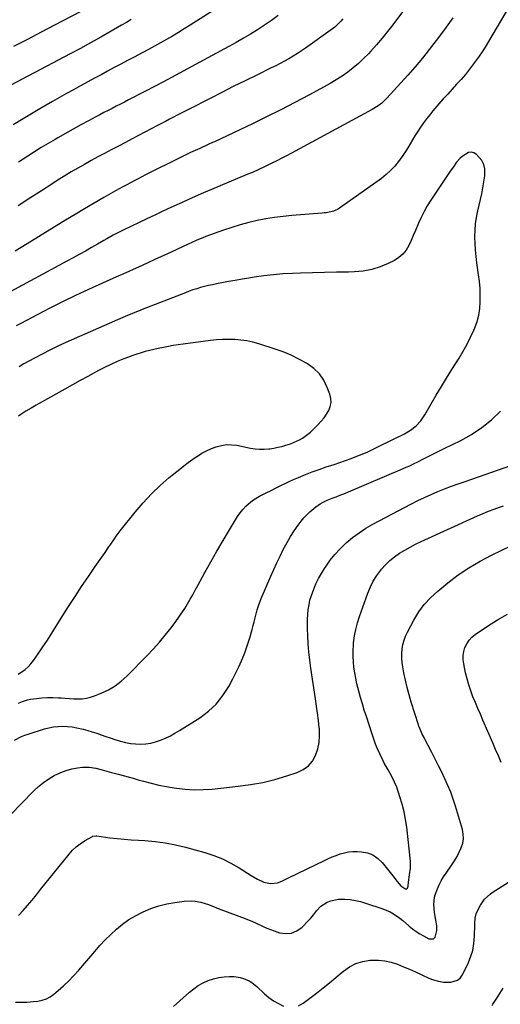
# Model space of a CAD drawing. Units: inches. Extents: x 1851934 to 1857389, y 437073 to 442357.
# Drawn here: x 1856321 to 1856620, y 440560 to 441173 of the extents above; entities that cross this region are included whole.
import ezdxf

# ---------------------------------------------------------------- set-up
doc = ezdxf.new("R2010")
doc.units = ezdxf.units.IN
doc.header["$MEASUREMENT"] = 0
doc.layers.add('7', color=7, linetype='Continuous')
doc.layers.add('8', color=7, linetype='Continuous')

msp = doc.modelspace()

# ---------------------------------------------------------------- linework, layer by layer
at = {"layer": '7', "color": 18}
for points in [[(1856464.92, 441194.3, 1896), (1856426.98, 441169.94, 1896), (1856423.34, 441167.64, 1896), (1856419.67, 441165.39, 1896), (1856415.97, 441163.2, 1896), (1856412.25, 441161.05, 1896), (1856408.5, 441158.94, 1896), (1856404.73, 441156.86, 1896), (1856400.95, 441154.82, 1896), (1856397.15, 441152.79, 1896), (1856392.04, 441150.1, 1896), (1856387.93, 441147.93, 1896), (1856383.81, 441145.75, 1896), (1856379.71, 441143.55, 1896), (1856375.6, 441141.35, 1896), (1856371.5, 441139.14, 1896), (1856367.41, 441136.93, 1896), (1856363.31, 441134.71, 1896), (1856359.22, 441132.5, 1896), (1856358.67, 441132.2, 1896), (1856354.32, 441129.81, 1896), (1856349.98, 441127.4, 1896), (1856345.66, 441124.95, 1896), (1856341.36, 441122.48, 1896), (1856333.31, 441117.81, 1896), (1856325.02, 441112.93, 1896), (1856316.78, 441107.99, 1896)], [(1856625.7, 441181.53, 1886), (1856612.75, 441159.73, 1886), (1856610.56, 441156.18, 1886), (1856608.29, 441152.67, 1886), (1856605.92, 441149.24, 1886), (1856603.48, 441145.86, 1886), (1856600.88, 441142.49, 1886), (1856598.31, 441139.31, 1886), (1856595.62, 441136.21, 1886), (1856592.87, 441133.17, 1886), (1856590.08, 441130.16, 1886), (1856587.32, 441127.12, 1886), (1856584.59, 441124.06, 1886), (1856581.88, 441120.98, 1886), (1856578.17, 441116.69, 1886), (1856576.12, 441114.23, 1886), (1856574.13, 441111.71, 1886), (1856572.24, 441109.11, 1886), (1856570.42, 441106.47, 1886), (1856568.48, 441103.48, 1886), (1856566.95, 441101.05, 1886), (1856565.47, 441098.6, 1886), (1856564.02, 441096.13, 1886), (1856562.55, 441093.67, 1886), (1856561.02, 441091.25, 1886), (1856559.42, 441088.88, 1886), (1856557.76, 441086.54, 1886), (1856556.69, 441085.08, 1886), (1856554.32, 441082.17, 1886), (1856551.8, 441079.43, 1886), (1856549.02, 441076.94, 1886), (1856546.07, 441074.62, 1886), (1856520.02, 441056.06, 1886), (1856518.8, 441055.3, 1886), (1856516.19, 441054.14, 1886), (1856511.95, 441053.23, 1886), (1856510.51, 441053.05, 1886), (1856509.07, 441052.9, 1886), (1856490.32, 441051.48, 1886), (1856484.89, 441050.96, 1886), (1856479.48, 441050.29, 1886), (1856474.1, 441049.41, 1886), (1856468.75, 441048.38, 1886), (1856463.43, 441047.13, 1886), (1856458.17, 441045.74, 1886), (1856452.96, 441044.12, 1886), (1856447.8, 441042.36, 1886), (1856436.76, 441038.32, 1886), (1856434.89, 441037.62, 1886), (1856431.19, 441036.12, 1886), (1856427.54, 441034.52, 1886), (1856425.73, 441033.7, 1886), (1856422.11, 441032.02, 1886), (1856415.57, 441028.95, 1886), (1856410.49, 441026.58, 1886), (1856405.41, 441024.22, 1886), (1856400.31, 441021.9, 1886), (1856395.2, 441019.59, 1886), (1856385.12, 441015.06, 1886), (1856384.62, 441014.84, 1886), (1856382.62, 441013.97, 1886), (1856381.12, 441013.31, 1886), (1856363.63, 441005.39, 1886), (1856355.56, 441001.64, 1886), (1856347.54, 440997.8, 1886), (1856339.6, 440993.81, 1886), (1856331.7, 440989.72, 1886), (1856321.49, 440984.31, 1886), (1856318.75, 440982.82, 1886)], [(1856590.47, 441174.63, 1888), (1856588.4, 441171.62, 1888), (1856586.28, 441168.66, 1888), (1856584.13, 441165.71, 1888), (1856580.14, 441160.35, 1888), (1856575.89, 441154.81, 1888), (1856571.54, 441149.35, 1888), (1856567.03, 441144.02, 1888), (1856562.43, 441138.77, 1888), (1856549.5, 441124.46, 1888), (1856546.36, 441121.46, 1888), (1856544.05, 441119.7, 1888), (1856540.35, 441117.42, 1888), (1856490.03, 441090.32, 1888), (1856487.01, 441088.71, 1888), (1856483.97, 441087.12, 1888), (1856480.92, 441085.56, 1888), (1856477.87, 441084.01, 1888), (1856474.92, 441082.54, 1888), (1856473.32, 441081.76, 1888), (1856470.1, 441080.26, 1888), (1856468.48, 441079.53, 1888), (1856465.21, 441078.13, 1888), (1856463.58, 441077.43, 1888), (1856461.94, 441076.74, 1888), (1856440.33, 441067.7, 1888), (1856435.23, 441065.54, 1888), (1856430.15, 441063.34, 1888), (1856425.1, 441061.09, 1888), (1856420.06, 441058.8, 1888), (1856415.04, 441056.48, 1888), (1856410.02, 441054.13, 1888), (1856405.02, 441051.77, 1888), (1856400.02, 441049.38, 1888), (1856385.2, 441042.27, 1888), (1856381.14, 441040.25, 1888), (1856379.14, 441039.2, 1888), (1856375.16, 441037.04, 1888), (1856373.18, 441035.94, 1888), (1856369.24, 441033.7, 1888), (1856365.55, 441031.56, 1888), (1856361.73, 441029.38, 1888), (1856357.9, 441027.22, 1888), (1856354.06, 441025.09, 1888), (1856350.2, 441022.97, 1888), (1856312.7, 441002.64, 1888)], [(1856390.34, 441173.46, 1898), (1856387.35, 441171.68, 1898), (1856384.33, 441169.92, 1898), (1856377.73, 441166.14, 1898), (1856371.38, 441162.55, 1898), (1856365.01, 441159, 1898), (1856358.61, 441155.51, 1898), (1856352.18, 441152.07, 1898), (1856315.33, 441132.55, 1898)], [(1856522.08, 441173.85, 1892), (1856520.89, 441172.53, 1892), (1856518.36, 441170.01, 1892), (1856517.03, 441168.82, 1892), (1856514.22, 441166.64, 1892), (1856498.88, 441155.73, 1892), (1856496.33, 441153.98, 1892), (1856493.75, 441152.28, 1892), (1856491.11, 441150.67, 1892), (1856488.44, 441149.11, 1892), (1856485.73, 441147.62, 1892), (1856483.01, 441146.16, 1892), (1856480.25, 441144.74, 1892), (1856477.49, 441143.36, 1892), (1856468.44, 441138.95, 1892), (1856461.14, 441135.36, 1892), (1856453.86, 441131.75, 1892), (1856446.6, 441128.09, 1892), (1856439.35, 441124.41, 1892), (1856426.33, 441117.75, 1892), (1856423.87, 441116.49, 1892), (1856421.42, 441115.22, 1892), (1856418.97, 441113.94, 1892), (1856416.52, 441112.66, 1892), (1856414.07, 441111.38, 1892), (1856411.63, 441110.09, 1892), (1856409.18, 441108.81, 1892), (1856406.74, 441107.52, 1892), (1856390.96, 441099.24, 1892), (1856386.68, 441096.99, 1892), (1856382.41, 441094.74, 1892), (1856378.13, 441092.49, 1892), (1856373.73, 441090.16, 1892), (1856369.54, 441087.91, 1892), (1856365.36, 441085.63, 1892), (1856361.21, 441083.31, 1892), (1856357.08, 441080.97, 1892), (1856352.97, 441078.57, 1892), (1856348.89, 441076.13, 1892), (1856344.85, 441073.63, 1892), (1856340.83, 441071.09, 1892), (1856334.35, 441066.92, 1892), (1856327.12, 441062.25, 1892), (1856319.91, 441057.56, 1892)], [(1856481.72, 441176.01, 1894), (1856477.59, 441172.89, 1894), (1856473.33, 441169.95, 1894), (1856468.99, 441167.12, 1894), (1856464.56, 441164.43, 1894), (1856460.09, 441161.79, 1894), (1856455.59, 441159.22, 1894), (1856451.05, 441156.71, 1894), (1856427.67, 441144.04, 1894), (1856420.35, 441140.1, 1894), (1856413.01, 441136.18, 1894), (1856405.65, 441132.31, 1894), (1856398.28, 441128.46, 1894), (1856388.6, 441123.45, 1894), (1856386.06, 441122.13, 1894), (1856383.51, 441120.81, 1894), (1856380.96, 441119.49, 1894), (1856378.41, 441118.17, 1894), (1856375.87, 441116.84, 1894), (1856373.32, 441115.52, 1894), (1856370.78, 441114.18, 1894), (1856368.24, 441112.84, 1894), (1856363.71, 441110.44, 1894), (1856358.92, 441107.87, 1894), (1856354.15, 441105.26, 1894), (1856349.41, 441102.6, 1894), (1856344.69, 441099.9, 1894), (1856342.89, 441098.86, 1894), (1856338.58, 441096.32, 1894), (1856334.31, 441093.75, 1894), (1856330.07, 441091.11, 1894), (1856325.86, 441088.43, 1894), (1856320.04, 441084.66, 1894)], [(1856320.17, 440747.91, 1884), (1856321.93, 440748.77, 1884), (1856325.61, 440749.99, 1884), (1856327.53, 440750.36, 1884), (1856331.28, 440750.87, 1884), (1856334.7, 440751.22, 1884), (1856338.12, 440751.43, 1884), (1856341.56, 440751.43, 1884), (1856344.99, 440751.28, 1884), (1856346.59, 440751.16, 1884), (1856349.23, 440750.98, 1884), (1856351.87, 440750.82, 1884), (1856354.52, 440750.69, 1884), (1856357.16, 440750.59, 1884), (1856359.78, 440750.67, 1884), (1856362.36, 440750.96, 1884), (1856364.88, 440751.58, 1884), (1856367.36, 440752.41, 1884), (1856371.63, 440754.15, 1884), (1856376.04, 440756.27, 1884), (1856380.24, 440758.72, 1884), (1856384.11, 440761.66, 1884), (1856387.75, 440764.93, 1884), (1856399.99, 440777.35, 1884), (1856403.96, 440781.54, 1884), (1856407.82, 440785.83, 1884), (1856411.51, 440790.27, 1884), (1856415.08, 440794.81, 1884), (1856418.09, 440798.79, 1884), (1856420.02, 440801.45, 1884), (1856421.88, 440804.15, 1884), (1856423.63, 440806.92, 1884), (1856425.32, 440809.74, 1884), (1856426.94, 440812.6, 1884), (1856428.55, 440815.46, 1884), (1856430.15, 440818.33, 1884), (1856431.73, 440821.22, 1884), (1856436.1, 440829.26, 1884), (1856439.81, 440835.96, 1884), (1856443.59, 440842.62, 1884), (1856447.47, 440849.22, 1884), (1856451.42, 440855.79, 1884), (1856456.5, 440864.08, 1884), (1856458.07, 440866.37, 1884), (1856459.79, 440868.53, 1884), (1856461.72, 440870.51, 1884), (1856464.8, 440873.17, 1884), (1856466.52, 440874.46, 1884), (1856470.14, 440876.74, 1884), (1856473.97, 440878.67, 1884), (1856477.82, 440880.59, 1884), (1856479.74, 440881.57, 1884), (1856483.5, 440883.48, 1884), (1856486.06, 440884.72, 1884), (1856488.64, 440885.91, 1884), (1856491.24, 440887.07, 1884), (1856494.47, 440888.46, 1884), (1856498.72, 440890.23, 1884), (1856503, 440891.91, 1884), (1856507.33, 440893.47, 1884), (1856511.69, 440894.96, 1884), (1856516.64, 440896.57, 1884), (1856520.18, 440897.75, 1884), (1856523.7, 440898.97, 1884), (1856527.21, 440900.26, 1884), (1856530.69, 440901.58, 1884), (1856534.15, 440902.98, 1884), (1856537.58, 440904.45, 1884), (1856540.96, 440906, 1884), (1856544.32, 440907.62, 1884), (1856560.35, 440915.61, 1884), (1856564.14, 440917.83, 1884), (1856567.6, 440920.54, 1884), (1856570.61, 440923.71, 1884), (1856571.91, 440925.47, 1884), (1856573.09, 440927.31, 1884), (1856577.1, 440934.25, 1884), (1856580.24, 440939.62, 1884), (1856583.42, 440944.95, 1884), (1856586.66, 440950.25, 1884), (1856589.95, 440955.53, 1884), (1856594.53, 440962.78, 1884), (1856597.05, 440967, 1884), (1856599.44, 440971.31, 1884), (1856601.61, 440975.72, 1884), (1856603.63, 440980.21, 1884), (1856604.19, 440981.53, 1884), (1856605.6, 440985.46, 1884), (1856606.69, 440989.46, 1884), (1856607.32, 440993.56, 1884), (1856607.64, 440997.72, 1884), (1856607.62, 441001.93, 1884), (1856607.47, 441006.13, 1884), (1856607.1, 441010.31, 1884), (1856606.6, 441014.49, 1884), (1856605.51, 441021.94, 1884), (1856605, 441025.99, 1884), (1856604.61, 441030.05, 1884), (1856604.38, 441034.12, 1884), (1856604.26, 441038.2, 1884), (1856604.37, 441042.27, 1884), (1856604.67, 441046.32, 1884), (1856605.27, 441050.34, 1884), (1856606.06, 441054.34, 1884), (1856607.72, 441061.38, 1884), (1856608.53, 441065.07, 1884), (1856609.26, 441068.78, 1884), (1856609.87, 441072.51, 1884), (1856610.4, 441076.25, 1884), (1856610.49, 441080.44, 1884), (1856609.91, 441083.25, 1884), (1856608.57, 441085.78, 1884), (1856605.32, 441089.45, 1884), (1856603.66, 441090.43, 1884), (1856601.96, 441090.91, 1884), (1856600.22, 441090.66, 1884), (1856596.24, 441088.25, 1884), (1856595, 441087.13, 1884), (1856592.83, 441084.59, 1884), (1856590.87, 441081.83, 1884), (1856588.96, 441079.04, 1884), (1856576.8, 441060.97, 1884), (1856574.62, 441057.52, 1884), (1856572.59, 441053.99, 1884), (1856570.77, 441050.34, 1884), (1856569.09, 441046.62, 1884), (1856567.26, 441042.24, 1884), (1856565.9, 441039.09, 1884), (1856564.52, 441035.95, 1884), (1856563.11, 441032.81, 1884), (1856561.42, 441029.94, 1884), (1856559.41, 441027.38, 1884), (1856556.92, 441025.28, 1884), (1856554.12, 441023.49, 1884), (1856550.33, 441021.59, 1884), (1856545.28, 441019.47, 1884), (1856540.1, 441017.82, 1884), (1856534.76, 441016.87, 1884), (1856529.3, 441016.39, 1884), (1856525.51, 441016.31, 1884), (1856518.06, 441016.15, 1884), (1856510.61, 441015.96, 1884), (1856503.17, 441015.76, 1884), (1856495.72, 441015.54, 1884), (1856490.76, 441015.38, 1884), (1856484.77, 441015.08, 1884), (1856478.8, 441014.62, 1884), (1856472.86, 441013.92, 1884), (1856466.93, 441013.07, 1884), (1856463.48, 441012.5, 1884), (1856459.29, 441011.8, 1884), (1856455.1, 441011.07, 1884), (1856450.91, 441010.32, 1884), (1856446.73, 441009.55, 1884), (1856443.32, 441008.9, 1884), (1856440.85, 441008.41, 1884), (1856438.4, 441007.87, 1884), (1856435.95, 441007.26, 1884), (1856433.52, 441006.62, 1884), (1856431.11, 441005.9, 1884), (1856428.71, 441005.14, 1884), (1856426.34, 441004.31, 1884), (1856423.98, 441003.42, 1884), (1856397.12, 440992.88, 1884), (1856395.6, 440992.28, 1884), (1856391.05, 440990.48, 1884), (1856386.52, 440988.6, 1884), (1856385.02, 440987.95, 1884), (1856349.57, 440972.37, 1884), (1856344.61, 440970.11, 1884), (1856339.68, 440967.75, 1884), (1856334.82, 440965.26, 1884), (1856330.01, 440962.67, 1884), (1856323.53, 440959.07, 1884), (1856320.51, 440957.28, 1884)], [(1856319.95, 440765.9, 1882), (1856322.1, 440767.34, 1882), (1856324.16, 440768.88, 1882), (1856326.08, 440770.56, 1882), (1856327.8, 440772.45, 1882), (1856329.39, 440774.47, 1882), (1856332.31, 440778.66, 1882), (1856335.22, 440782.9, 1882), (1856338.09, 440787.17, 1882), (1856340.9, 440791.48, 1882), (1856343.66, 440795.82, 1882), (1856351.31, 440808.04, 1882), (1856355.33, 440814.34, 1882), (1856359.41, 440820.59, 1882), (1856363.59, 440826.77, 1882), (1856367.83, 440832.92, 1882), (1856374.07, 440841.78, 1882), (1856376.4, 440845.15, 1882), (1856377.54, 440846.85, 1882), (1856379.81, 440850.26, 1882), (1856380.98, 440851.93, 1882), (1856383.45, 440855.19, 1882), (1856392.78, 440866.88, 1882), (1856397.69, 440872.63, 1882), (1856402.82, 440878.16, 1882), (1856408.29, 440883.35, 1882), (1856413.99, 440888.32, 1882), (1856420.49, 440893.63, 1882), (1856423.14, 440895.73, 1882), (1856425.84, 440897.77, 1882), (1856428.59, 440899.74, 1882), (1856431.39, 440901.65, 1882), (1856431.54, 440901.75, 1882), (1856434.34, 440903.45, 1882), (1856437.22, 440905.02, 1882), (1856440.2, 440906.36, 1882), (1856443.26, 440907.56, 1882), (1856446.4, 440908.37, 1882), (1856449.55, 440908.85, 1882), (1856452.74, 440908.81, 1882), (1856455.96, 440908.44, 1882), (1856464.6, 440906.72, 1882), (1856467.42, 440906.3, 1882), (1856470.24, 440906.05, 1882), (1856473.08, 440906.07, 1882), (1856475.93, 440906.27, 1882), (1856476.52, 440906.34, 1882), (1856479.06, 440906.71, 1882), (1856481.58, 440907.18, 1882), (1856484.07, 440907.78, 1882), (1856486.53, 440908.49, 1882), (1856489.44, 440909.46, 1882), (1856491.37, 440910.19, 1882), (1856495.14, 440911.91, 1882), (1856496.94, 440912.93, 1882), (1856500.28, 440915.31, 1882), (1856501.83, 440916.68, 1882), (1856506.74, 440921.45, 1882), (1856508.62, 440923.45, 1882), (1856510.36, 440925.55, 1882), (1856511.9, 440927.8, 1882), (1856513.3, 440930.16, 1882), (1856514.22, 440932.62, 1882), (1856514.71, 440935.1, 1882), (1856514.55, 440937.63, 1882), (1856513.95, 440940.19, 1882), (1856512.32, 440944.5, 1882), (1856510.12, 440948.89, 1882), (1856507.43, 440952.87, 1882), (1856503.99, 440956.23, 1882), (1856500.06, 440959.17, 1882), (1856499.45, 440959.54, 1882), (1856494.73, 440962.15, 1882), (1856489.91, 440964.53, 1882), (1856484.93, 440966.57, 1882), (1856479.84, 440968.38, 1882), (1856469.66, 440971.61, 1882), (1856466, 440972.62, 1882), (1856462.31, 440973.43, 1882), (1856458.57, 440973.96, 1882), (1856454.79, 440974.29, 1882), (1856450.99, 440974.38, 1882), (1856447.2, 440974.33, 1882), (1856443.41, 440974.08, 1882), (1856439.63, 440973.69, 1882), (1856422.6, 440971.49, 1882), (1856419.53, 440971.05, 1882), (1856416.47, 440970.57, 1882), (1856413.42, 440970.02, 1882), (1856410.38, 440969.41, 1882), (1856406.98, 440968.68, 1882), (1856404.32, 440968.07, 1882), (1856401.68, 440967.42, 1882), (1856399.04, 440966.75, 1882), (1856396.41, 440966.01, 1882), (1856393.81, 440965.22, 1882), (1856391.24, 440964.33, 1882), (1856388.68, 440963.4, 1882), (1856385.63, 440962.22, 1882), (1856381.6, 440960.57, 1882), (1856377.62, 440958.83, 1882), (1856373.7, 440956.94, 1882), (1856369.83, 440954.95, 1882), (1856367.95, 440953.94, 1882), (1856363.18, 440951.36, 1882), (1856358.42, 440948.76, 1882), (1856353.68, 440946.13, 1882), (1856348.94, 440943.48, 1882), (1856331.15, 440933.48, 1882), (1856327.93, 440931.6, 1882), (1856324.76, 440929.63, 1882), (1856321.64, 440927.59, 1882), (1856320.1, 440926.53, 1882)], [(1856317.68, 440724.94, 1886), (1856322.05, 440727.17, 1886), (1856324.08, 440727.98, 1886), (1856326.16, 440728.71, 1886), (1856336.2, 440731.87, 1886), (1856339.05, 440732.62, 1886), (1856341.91, 440733.17, 1886), (1856344.82, 440733.45, 1886), (1856347.76, 440733.55, 1886), (1856350.7, 440733.4, 1886), (1856353.62, 440733.11, 1886), (1856356.52, 440732.62, 1886), (1856360.4, 440731.73, 1886), (1856363.24, 440730.96, 1886), (1856366.07, 440730.13, 1886), (1856368.86, 440729.21, 1886), (1856371.64, 440728.24, 1886), (1856374.41, 440727.24, 1886), (1856377.19, 440726.28, 1886), (1856380, 440725.38, 1886), (1856383.68, 440724.24, 1886), (1856386.75, 440723.47, 1886), (1856389.85, 440722.88, 1886), (1856392.98, 440722.58, 1886), (1856396.15, 440722.47, 1886), (1856399.3, 440722.67, 1886), (1856402.4, 440723.1, 1886), (1856405.44, 440723.87, 1886), (1856408.44, 440724.87, 1886), (1856411.68, 440726.24, 1886), (1856414.65, 440727.64, 1886), (1856417.53, 440729.21, 1886), (1856420.37, 440730.89, 1886), (1856432.95, 440738.82, 1886), (1856438.37, 440742.86, 1886), (1856443.27, 440747.38, 1886), (1856447.42, 440752.6, 1886), (1856451.05, 440758.29, 1886), (1856453.6, 440763.07, 1886), (1856455.49, 440766.78, 1886), (1856457.3, 440770.53, 1886), (1856458.97, 440774.34, 1886), (1856460.56, 440778.19, 1886), (1856461.2, 440779.84, 1886), (1856462.34, 440782.91, 1886), (1856463.4, 440786.01, 1886), (1856464.35, 440789.14, 1886), (1856465.22, 440792.3, 1886), (1856465.6, 440793.74, 1886), (1856466.22, 440796.2, 1886), (1856466.84, 440798.65, 1886), (1856467.46, 440801.11, 1886), (1856468.06, 440803.57, 1886), (1856468.73, 440806.01, 1886), (1856469.47, 440808.42, 1886), (1856470.33, 440810.79, 1886), (1856471.27, 440813.14, 1886), (1856477.21, 440826.96, 1886), (1856479.06, 440831.16, 1886), (1856480.96, 440835.33, 1886), (1856482.94, 440839.47, 1886), (1856484.97, 440843.58, 1886), (1856487.28, 440847.89, 1886), (1856489.43, 440851.58, 1886), (1856491.78, 440855.14, 1886), (1856494.25, 440858.63, 1886), (1856496.17, 440861.19, 1886), (1856497.85, 440863.26, 1886), (1856499.63, 440865.24, 1886), (1856501.56, 440867.08, 1886), (1856505.15, 440870.07, 1886), (1856507.89, 440871.99, 1886), (1856509.35, 440872.82, 1886), (1856512.38, 440874.27, 1886), (1856515.49, 440875.56, 1886), (1856517.8, 440876.44, 1886), (1856519.74, 440877.17, 1886), (1856523.61, 440878.69, 1886), (1856525.52, 440879.48, 1886), (1856559.25, 440893.73, 1886), (1856561.54, 440894.73, 1886), (1856563.82, 440895.76, 1886), (1856566.08, 440896.85, 1886), (1856568.7, 440898.17, 1886), (1856572.78, 440900.26, 1886), (1856576.87, 440902.36, 1886), (1856578.91, 440903.4, 1886), (1856583.02, 440905.44, 1886), (1856585.08, 440906.45, 1886), (1856595.43, 440911.47, 1886), (1856602.21, 440915.24, 1886), (1856608.67, 440919.46, 1886), (1856614.63, 440924.36, 1886), (1856620.26, 440929.7, 1886)], [(1856315.33, 440678.63, 1888), (1856321.98, 440685.44, 1888), (1856329.55, 440693.27, 1888), (1856332.5, 440696.04, 1888), (1856335.6, 440698.61, 1888), (1856338.93, 440700.87, 1888), (1856342.41, 440702.93, 1888), (1856346.42, 440704.83, 1888), (1856349.8, 440706.11, 1888), (1856353.3, 440707, 1888), (1856356.87, 440707.64, 1888), (1856359.99, 440708.03, 1888), (1856362.06, 440708.16, 1888), (1856364.12, 440708.15, 1888), (1856368.2, 440707.5, 1888), (1856372.25, 440706.43, 1888), (1856375.08, 440705.57, 1888), (1856377.93, 440704.77, 1888), (1856382.25, 440703.68, 1888), (1856385.37, 440702.88, 1888), (1856388.47, 440702.05, 1888), (1856391.57, 440701.18, 1888), (1856394.66, 440700.29, 1888), (1856397.92, 440699.34, 1888), (1856402.66, 440698.05, 1888), (1856407.42, 440696.9, 1888), (1856412.23, 440695.95, 1888), (1856417.07, 440695.14, 1888), (1856418.42, 440694.94, 1888), (1856423.97, 440694.34, 1888), (1856429.51, 440694.01, 1888), (1856435.07, 440694.1, 1888), (1856440.63, 440694.47, 1888), (1856456.95, 440696.16, 1888), (1856464.61, 440697.21, 1888), (1856472.2, 440698.58, 1888), (1856479.69, 440700.43, 1888), (1856487.11, 440702.61, 1888), (1856493.69, 440704.77, 1888), (1856497.36, 440706.55, 1888), (1856500.56, 440708.83, 1888), (1856503.05, 440711.86, 1888), (1856505.09, 440715.39, 1888), (1856506.39, 440719.41, 1888), (1856507.29, 440723.48, 1888), (1856507.58, 440727.65, 1888), (1856507.46, 440731.87, 1888), (1856507.4, 440732.47, 1888), (1856506.89, 440737.04, 1888), (1856506.34, 440741.6, 1888), (1856505.73, 440746.15, 1888), (1856505.06, 440750.7, 1888), (1856502.15, 440769.7, 1888), (1856501.47, 440774.76, 1888), (1856500.9, 440779.82, 1888), (1856500.5, 440784.91, 1888), (1856500.22, 440790.01, 1888), (1856500.07, 440794.24, 1888), (1856500.02, 440797.22, 1888), (1856500.07, 440800.21, 1888), (1856500.25, 440803.19, 1888), (1856500.53, 440806.16, 1888), (1856500.99, 440809.1, 1888), (1856501.59, 440812.01, 1888), (1856502.43, 440814.86, 1888), (1856503.89, 440818.89, 1888), (1856505.33, 440822.23, 1888), (1856506.91, 440825.5, 1888), (1856508.69, 440828.67, 1888), (1856510.61, 440831.76, 1888), (1856511.59, 440833.24, 1888), (1856514.23, 440836.9, 1888), (1856517.04, 440840.43, 1888), (1856520.1, 440843.74, 1888), (1856523.32, 440846.9, 1888), (1856524.18, 440847.68, 1888), (1856528.07, 440850.97, 1888), (1856532.11, 440854.05, 1888), (1856536.38, 440856.81, 1888), (1856540.79, 440859.36, 1888), (1856564.79, 440872.02, 1888), (1856568.83, 440874.07, 1888), (1856572.89, 440876.03, 1888), (1856577.02, 440877.87, 1888), (1856581.19, 440879.63, 1888), (1856585.39, 440881.29, 1888), (1856589.62, 440882.91, 1888), (1856593.86, 440884.46, 1888), (1856598.12, 440885.98, 1888), (1856634.92, 440898.79, 1888)], [(1856318.34, 440561.76, 1892), (1856321.12, 440561.87, 1892), (1856325.29, 440561.84, 1892), (1856329.44, 440562.12, 1892), (1856332.22, 440562.48, 1892), (1856334.89, 440563.06, 1892), (1856337.45, 440563.93, 1892), (1856339.82, 440565.21, 1892), (1856342.06, 440566.77, 1892), (1856344.74, 440568.99, 1892), (1856348.15, 440571.96, 1892), (1856351.44, 440575.05, 1892), (1856354.58, 440578.3, 1892), (1856357.6, 440581.67, 1892), (1856367.6, 440593.37, 1892), (1856370.83, 440597.01, 1892), (1856374.15, 440600.55, 1892), (1856377.61, 440603.97, 1892), (1856381.16, 440607.3, 1892), (1856384.9, 440610.37, 1892), (1856388.81, 440613.19, 1892), (1856392.95, 440615.64, 1892), (1856397.26, 440617.85, 1892), (1856397.82, 440618.11, 1892), (1856402.6, 440620.04, 1892), (1856407.46, 440621.68, 1892), (1856412.44, 440622.91, 1892), (1856417.5, 440623.86, 1892), (1856423.19, 440624.67, 1892), (1856427.77, 440624.9, 1892), (1856430.05, 440624.68, 1892), (1856433.61, 440624, 1892), (1856438.35, 440622.57, 1892), (1856442.95, 440620.69, 1892), (1856444.5, 440620.09, 1892), (1856446.05, 440619.5, 1892), (1856461.26, 440613.93, 1892), (1856465.8, 440612.1, 1892), (1856468.02, 440611.06, 1892), (1856472.41, 440608.88, 1892), (1856474.64, 440607.87, 1892), (1856479.22, 440606.14, 1892), (1856482.64, 440605.01, 1892), (1856486.49, 440604.46, 1892), (1856490.14, 440604.72, 1892), (1856493.49, 440606.19, 1892), (1856496.64, 440608.47, 1892), (1856500.7, 440612.68, 1892), (1856502.03, 440614.13, 1892), (1856504.54, 440617.14, 1892), (1856505.72, 440618.71, 1892), (1856508.32, 440621.53, 1892), (1856512.36, 440624.02, 1892), (1856514.58, 440624.9, 1892), (1856519.18, 440625.86, 1892), (1856521.56, 440625.95, 1892), (1856523.32, 440625.89, 1892), (1856526.6, 440625.62, 1892), (1856529.84, 440625.17, 1892), (1856533.02, 440624.44, 1892), (1856536.18, 440623.52, 1892), (1856547.03, 440619.83, 1892), (1856551.42, 440617.98, 1892), (1856553.49, 440616.8, 1892), (1856557.44, 440614.09, 1892), (1856559.34, 440612.63, 1892), (1856563, 440609.53, 1892), (1856563.44, 440609.14, 1892), (1856565.5, 440607.42, 1892), (1856567.64, 440605.81, 1892), (1856569.89, 440604.36, 1892), (1856572.21, 440603.01, 1892), (1856575.48, 440601.27, 1892), (1856578.52, 440601.27, 1892), (1856579.5, 440602.27, 1892), (1856580.5, 440606.39, 1892), (1856580.47, 440609.6, 1892), (1856579.89, 440612.78, 1892), (1856579.7, 440613.84, 1892), (1856579.03, 440617.92, 1892), (1856578.64, 440622.53, 1892), (1856579.04, 440627.13, 1892), (1856579.45, 440628.6, 1892), (1856580.92, 440632.38, 1892), (1856582.07, 440634.93, 1892), (1856583.33, 440637.43, 1892), (1856584.75, 440639.83, 1892), (1856586.29, 440642.17, 1892), (1856589.9, 440647.31, 1892), (1856591.57, 440649.84, 1892), (1856593.12, 440652.44, 1892), (1856594.51, 440655.13, 1892), (1856595.79, 440657.88, 1892), (1856596.65, 440660.7, 1892), (1856597.12, 440663.54, 1892), (1856596.98, 440666.42, 1892), (1856596.45, 440669.31, 1892), (1856592.16, 440683.85, 1892), (1856590.77, 440688.18, 1892), (1856589.24, 440692.46, 1892), (1856587.5, 440696.67, 1892), (1856585.64, 440700.82, 1892), (1856583.65, 440704.92, 1892), (1856581.63, 440709.01, 1892), (1856579.57, 440713.08, 1892), (1856577.48, 440717.13, 1892), (1856572.86, 440725.99, 1892), (1856572.62, 440726.45, 1892), (1856571.39, 440728.72, 1892), (1856570.52, 440730.62, 1892), (1856569.38, 440733.54, 1892), (1856569.05, 440734.53, 1892), (1856564.66, 440748.55, 1892), (1856563.33, 440753.06, 1892), (1856562.1, 440757.6, 1892), (1856561.03, 440762.17, 1892), (1856560.07, 440766.77, 1892), (1856559.35, 440770.48, 1892), (1856558.95, 440773.25, 1892), (1856558.73, 440776.03, 1892), (1856558.77, 440778.82, 1892), (1856558.98, 440781.62, 1892), (1856559.48, 440784.37, 1892), (1856560.17, 440787.06, 1892), (1856561.15, 440789.67, 1892), (1856562.32, 440792.21, 1892), (1856566.26, 440799.64, 1892), (1856569.33, 440804.68, 1892), (1856572.77, 440809.43, 1892), (1856576.76, 440813.72, 1892), (1856581.11, 440817.71, 1892), (1856587.41, 440822.83, 1892), (1856593.88, 440827.71, 1892), (1856600.54, 440832.26, 1892), (1856607.51, 440836.34, 1892), (1856614.68, 440840.09, 1892), (1856626.71, 440845.86, 1892)], [(1856620.57, 440710.96, 1894), (1856618.86, 440715.04, 1894), (1856617.13, 440719.11, 1894), (1856615.38, 440723.17, 1894), (1856609.22, 440737.37, 1894), (1856607.66, 440740.99, 1894), (1856606.12, 440744.62, 1894), (1856604.59, 440748.25, 1894), (1856603.08, 440751.9, 1894), (1856601.68, 440755.57, 1894), (1856600.42, 440759.29, 1894), (1856599.36, 440763.07, 1894), (1856598.44, 440766.9, 1894), (1856597.28, 440772.37, 1894), (1856596.96, 440774.97, 1894), (1856596.94, 440777.55, 1894), (1856597.37, 440780.09, 1894), (1856598.09, 440782.61, 1894), (1856599.25, 440784.95, 1894), (1856600.65, 440787.11, 1894), (1856602.42, 440788.97, 1894), (1856604.42, 440790.65, 1894), (1856612.11, 440795.95, 1894), (1856618.29, 440799.85, 1894), (1856624.66, 440803.38, 1894)], [(1856494.5, 440559.52, 1894), (1856497.43, 440561.09, 1894), (1856505.65, 440567.43, 1894), (1856509.73, 440570.63, 1894), (1856513.78, 440573.88, 1894), (1856517.76, 440577.2, 1894), (1856521.71, 440580.56, 1894), (1856522.45, 440581.2, 1894), (1856526.18, 440583.83, 1894), (1856530.14, 440585.91, 1894), (1856534.43, 440587.18, 1894), (1856538.94, 440587.89, 1894), (1856540.09, 440587.96, 1894), (1856544.16, 440587.93, 1894), (1856548.18, 440587.55, 1894), (1856552.11, 440586.66, 1894), (1856555.99, 440585.42, 1894), (1856559.81, 440583.88, 1894), (1856563.61, 440582.29, 1894), (1856567.38, 440580.62, 1894), (1856571.12, 440578.9, 1894), (1856575.62, 440576.78, 1894), (1856578.56, 440575.64, 1894), (1856581.56, 440574.78, 1894), (1856584.65, 440574.33, 1894), (1856587.8, 440574.17, 1894), (1856589.37, 440574.19, 1894), (1856593.47, 440575.41, 1894), (1856595.04, 440576.8, 1894), (1856596.35, 440578.58, 1894), (1856599.85, 440585.54, 1894), (1856601.59, 440589.71, 1894), (1856602.94, 440593.97, 1894), (1856603.7, 440598.38, 1894), (1856604.06, 440602.88, 1894), (1856604.14, 440610.04, 1894), (1856604.17, 440611.04, 1894), (1856604.41, 440614.01, 1894), (1856605.14, 440616.87, 1894), (1856605.52, 440617.79, 1894), (1856607.71, 440622.16, 1894), (1856610.34, 440625.95, 1894), (1856613.7, 440629.11, 1894), (1856614.96, 440630, 1894), (1856625.08, 440636.52, 1894)], [(1856416.59, 440559.2, 1894), (1856426.48, 440567.98, 1894), (1856429.2, 440570.15, 1894), (1856432.03, 440572.12, 1894), (1856435.05, 440573.8, 1894), (1856438.2, 440575.27, 1894), (1856441.56, 440576.41, 1894), (1856444.81, 440577.22, 1894), (1856448.13, 440577.62, 1894), (1856451.5, 440577.75, 1894), (1856454.32, 440577.68, 1894), (1856458.22, 440577.19, 1894), (1856460.1, 440576.63, 1894), (1856463.7, 440575.01, 1894), (1856465.39, 440573.99, 1894), (1856468.48, 440571.51, 1894), (1856473.24, 440567.01, 1894), (1856475.96, 440564.72, 1894), (1856478.82, 440562.65, 1894), (1856481.89, 440560.91, 1894), (1856485.1, 440559.4, 1894)], [(1856614.92, 440559.8, 1896), (1856615.44, 440560.57, 1896), (1856618.68, 440565.53, 1896), (1856621.79, 440570.58, 1896)]]:
    msp.add_polyline3d(points, dxfattribs=at)
at = {"layer": '8', "color": 18}
for points in [[(1856565.74, 441187.42, 1890), (1856553.08, 441170.23, 1890), (1856549.83, 441165.97, 1890), (1856546.48, 441161.78, 1890), (1856543, 441157.71, 1890), (1856539.41, 441153.72, 1890), (1856538.01, 441152.21, 1890), (1856534.97, 441149.13, 1890), (1856531.83, 441146.17, 1890), (1856528.52, 441143.4, 1890), (1856525.1, 441140.76, 1890), (1856521.55, 441138.28, 1890), (1856517.94, 441135.91, 1890), (1856514.24, 441133.68, 1890), (1856510.47, 441131.55, 1890), (1856500.81, 441126.33, 1890), (1856492.13, 441121.74, 1890), (1856483.4, 441117.23, 1890), (1856474.61, 441112.86, 1890), (1856465.77, 441108.58, 1890), (1856442.07, 441097.33, 1890), (1856440.99, 441096.83, 1890), (1856438.26, 441095.64, 1890), (1856437.72, 441095.4, 1890), (1856432.97, 441093.28, 1890), (1856430.06, 441091.97, 1890), (1856427.17, 441090.62, 1890), (1856424.29, 441089.23, 1890), (1856421.43, 441087.82, 1890), (1856399.25, 441076.71, 1890), (1856396.88, 441075.52, 1890), (1856394.52, 441074.32, 1890), (1856392.17, 441073.11, 1890), (1856389.82, 441071.9, 1890), (1856387.48, 441070.67, 1890), (1856385.14, 441069.42, 1890), (1856382.83, 441068.14, 1890), (1856380.52, 441066.84, 1890), (1856373.15, 441062.64, 1890), (1856367.18, 441059.19, 1890), (1856361.23, 441055.71, 1890), (1856355.32, 441052.16, 1890), (1856349.44, 441048.58, 1890), (1856325.58, 441033.88, 1890), (1856321.84, 441031.6, 1890), (1856318.08, 441029.34, 1890)], [(1856358.5, 441178.18, 1900), (1856342.62, 441169.92, 1900), (1856334.12, 441165.52, 1900), (1856325.61, 441161.15, 1900), (1856317.09, 441156.79, 1900)], [(1856320.2, 440615.75, 1890), (1856323.08, 440618.81, 1890), (1856325.81, 440622.05, 1890), (1856328.52, 440625.3, 1890), (1856331.21, 440628.57, 1890), (1856333.88, 440631.86, 1890), (1856351.69, 440653.97, 1890), (1856353.81, 440656.33, 1890), (1856356.08, 440658.51, 1890), (1856358.57, 440660.42, 1890), (1856361.22, 440662.17, 1890), (1856366.13, 440665.02, 1890), (1856366.44, 440665.17, 1890), (1856368.51, 440665.29, 1890), (1856368.86, 440665.25, 1890), (1856377.02, 440664.19, 1890), (1856381.45, 440663.67, 1890), (1856385.89, 440663.22, 1890), (1856390.34, 440662.87, 1890), (1856394.8, 440662.6, 1890), (1856398.74, 440662.4, 1890), (1856405.14, 440661.87, 1890), (1856411.5, 440661.05, 1890), (1856417.78, 440659.82, 1890), (1856424.02, 440658.3, 1890), (1856436.03, 440654.96, 1890), (1856441.64, 440653.13, 1890), (1856447.11, 440650.98, 1890), (1856452.38, 440648.36, 1890), (1856457.5, 440645.43, 1890), (1856464.98, 440640.71, 1890), (1856468.86, 440638.38, 1890), (1856472.91, 440636.44, 1890), (1856476.99, 440635.63, 1890), (1856481.34, 440636.03, 1890), (1856484.09, 440637.2, 1890), (1856488.18, 440639.17, 1890), (1856510.59, 440650.01, 1890), (1856513.02, 440651.14, 1890), (1856515.47, 440652.21, 1890), (1856517.96, 440653.19, 1890), (1856520.47, 440654.12, 1890), (1856523.02, 440654.85, 1890), (1856525.6, 440655.37, 1890), (1856528.22, 440655.58, 1890), (1856530.88, 440655.59, 1890), (1856533.57, 440655.44, 1890), (1856537.34, 440654.72, 1890), (1856540.81, 440653.45, 1890), (1856543.85, 440651.33, 1890), (1856546.6, 440648.66, 1890), (1856553.16, 440640.35, 1890), (1856555.94, 440636.89, 1890), (1856558.18, 440634.28, 1890), (1856560.55, 440632.57, 1890), (1856560.86, 440632.41, 1890), (1856561.94, 440632.42, 1890), (1856562.3, 440632.77, 1890), (1856562.68, 440634.1, 1890), (1856562.97, 440636.54, 1890), (1856563.48, 440640.99, 1890), (1856564.22, 440645.25, 1890), (1856564.26, 440649.52, 1890), (1856561.86, 440670.8, 1890), (1856561.15, 440675.61, 1890), (1856560.24, 440680.37, 1890), (1856559.02, 440685.05, 1890), (1856557.59, 440689.69, 1890), (1856555.56, 440695.57, 1890), (1856554.28, 440698.85, 1890), (1856552.56, 440702.31, 1890), (1856550.19, 440706.46, 1890), (1856547.79, 440710.59, 1890), (1856547.07, 440712.01, 1890), (1856545, 440716.45, 1890), (1856543.69, 440719.43, 1890), (1856542.46, 440722.43, 1890), (1856541.33, 440725.47, 1890), (1856540.27, 440728.53, 1890), (1856536.67, 440739.54, 1890), (1856535.42, 440743.48, 1890), (1856534.22, 440747.44, 1890), (1856533.08, 440751.41, 1890), (1856531.98, 440755.39, 1890), (1856530.82, 440760.03, 1890), (1856530.08, 440763.42, 1890), (1856529.46, 440766.84, 1890), (1856528.93, 440770.28, 1890), (1856528.58, 440773.73, 1890), (1856528.39, 440777.19, 1890), (1856528.43, 440780.65, 1890), (1856528.62, 440784.11, 1890), (1856528.75, 440785.58, 1890), (1856529.29, 440789.75, 1890), (1856530.04, 440793.87, 1890), (1856531.1, 440797.93, 1890), (1856532.37, 440801.93, 1890), (1856537.58, 440816.42, 1890), (1856539.18, 440820.24, 1890), (1856541.02, 440823.93, 1890), (1856543.22, 440827.4, 1890), (1856545.66, 440830.75, 1890), (1856546.11, 440831.3, 1890), (1856548.64, 440834.12, 1890), (1856551.33, 440836.75, 1890), (1856554.27, 440839.1, 1890), (1856557.38, 440841.27, 1890), (1856560.64, 440843.22, 1890), (1856563.96, 440845.09, 1890), (1856567.34, 440846.82, 1890), (1856570.78, 440848.47, 1890), (1856605.93, 440864.49, 1890), (1856609.32, 440865.98, 1890), (1856612.74, 440867.41, 1890), (1856616.2, 440868.74, 1890), (1856619.68, 440870, 1890), (1856621.97, 440870.79, 1890)]]:
    msp.add_polyline3d(points, dxfattribs=at)

doc.saveas('drawing.dxf')
